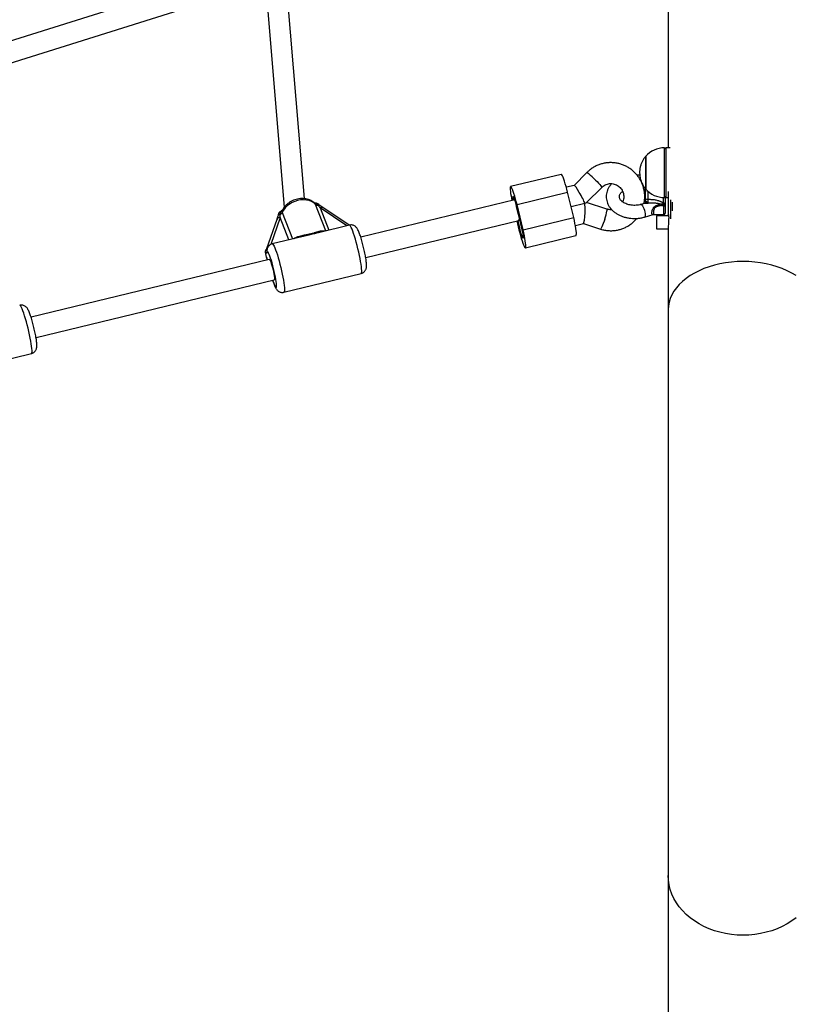
# Model space of a CAD drawing. Units: millimetres. Extents: x 0 to 11673, y 0 to 12364.
# Drawn here: x 4703 to 5295, y 8331 to 9083 of the extents above; entities that cross this region are included whole.
import ezdxf

# ---------------------------------------------------------------- set-up
doc = ezdxf.new("R2010")
doc.units = ezdxf.units.MM

msp = doc.modelspace()

# ---------------------------------------------------------------- linework, layer by layer
at = {"color": 7, "linetype": 'Continuous', "lineweight": 25, "ltscale": 100}
for p, q in [((5198.44, 9185.52), (5198.44, 8985.12)), ((4860.64, 9118.4), (4661.72, 9055.72)), ((4666.2, 9040.36), (4865.45, 9103.14)), ((4920.59, 8946.28), (4908.09, 9097.56)), ((4892.46, 9092.44), (4905.1, 8939.51)), ((5196.55, 8985.12), (5195.55, 8984.12)), ((5195.55, 8970.19), (5195.55, 8985.12)), ((5199.82, 8985.12), (5196.55, 8985.12)), ((5196.55, 8985.12), (5196.55, 8947.12)), ((5181.24, 8978.62), (5181.24, 8953.62)), ((5181.24, 8953.91), (5181.24, 8978.62)), ((5136.26, 8966.16), (5126.62, 8956.44)), ((5195.55, 8947.12), (5195.55, 8970.19)), ((5116.7, 8964.83), (5078.07, 8955.45)), ((5082.97, 8941.83), (5121.6, 8951.21)), ((5126.64, 8956.45), (5120.63, 8954.99)), ((5126.26, 8931.77), (5121.6, 8951.21)), ((5136.12, 8943.3), (5147.62, 8954.89)), ((5181.09, 8946.17), (5181.09, 8953.94)), ((5181.24, 8953.62), (5181.24, 8953.91)), ((5198.44, 8951.75), (5198.44, 8933.25)), ((5081.21, 8945.41), (4963.67, 8916.85)), ((5124.21, 8940.31), (5134.69, 8942.86)), ((5151.57, 8938.28), (5136.13, 8943.3)), ((5195.55, 8948.12), (5196.55, 8947.12)), ((5196.09, 8947.58), (5196.09, 8943.23)), ((5196.09, 8943.23), (5196.09, 8941.81)), ((5196.55, 8947.12), (5198.44, 8947.12)), ((5200.52, 8930.93), (5200.52, 8945.43)), ((5201.52, 8943.6), (5201.52, 8936.98)), ((4928.73, 8942.54), (4928.6, 8942.67)), ((4934.7, 8939.43), (4932.42, 8941.12)), ((4954.7, 8925.98), (4934.7, 8939.43)), ((5083.94, 8934.9), (5082.63, 8940.38)), ((5087.63, 8922.39), (5082.97, 8941.83)), ((5179.97, 8942.55), (5177.53, 8941.83)), ((5195.09, 8941.66), (5193.16, 8941.09)), ((5193.16, 8941.09), (5195.09, 8941.09)), ((5195.15, 8941.99), (5195.07, 8942)), ((5195.09, 8941.09), (5195.09, 8941.66)), ((5196.09, 8941.81), (5196.09, 8940.95)), ((5196.09, 8940.95), (5196.09, 8940.38)), ((5196.09, 8940.38), (5196.09, 8935.26)), ((4899.54, 8930.48), (4891.72, 8908.04)), ((4900.32, 8932.96), (4899.55, 8930.5)), ((4967.45, 8901.3), (5084.31, 8929.69)), ((5082.78, 8929.32), (5084.44, 8922.42)), ((5083.46, 8929.34), (5083.72, 8929.4)), ((5083.46, 8929.34), (5084.77, 8923.87)), ((5084.49, 8930.66), (5084.98, 8930.78)), ((5086.6, 8923.85), (5085.28, 8929.32)), ((5087.63, 8922.39), (5126.26, 8931.77)), ((5180.35, 8932.24), (5186.92, 8934.17)), ((5187.56, 8934.26), (5195.09, 8934.26)), ((5198.73, 8933.25), (5189.42, 8933.25)), ((5189.42, 8933.25), (5189.42, 8923.25)), ((4954.97, 8926.05), (4931.32, 8920.3)), ((5127.53, 8925.79), (5133.69, 8927.29)), ((5133.66, 8927.28), (5146.63, 8923.07)), ((5189.42, 8923.25), (5198.44, 8923.25)), ((5198.44, 8923.74), (5198.44, 8861.45)), ((4919.72, 8917.48), (4896.06, 8911.74)), ((5089.34, 8908.8), (5127.97, 8918.18)), ((4891.58, 8901.5), (4891, 8905.45)), ((4893.83, 8899.87), (4711.95, 8855.68)), ((4715.72, 8840.13), (4897.61, 8884.33)), ((4905.03, 8874.81), (4963.95, 8889.13)), ((5198.44, 8861.45), (5198.44, 8429.16)), ((4653.31, 8813.64), (4712.22, 8827.96)), ((5198.44, 8429.16), (5198.44, 7819.17))]:
    msp.add_line(p, q, dxfattribs=at)
at = {"color": 8, "linetype": 'Continuous', "lineweight": 25, "ltscale": 100}
for p, q in [((5182.75, 8952.09), (5182.75, 8945.8)), ((5194.92, 8942.85), (5194.92, 8947.14)), ((4903.61, 8935.69), (4911.47, 8915.48)), ((4937.01, 8921.69), (4929.14, 8941.89)), ((4932.68, 8939.24), (4939.3, 8922.24)), ((4953.01, 8925.57), (4932.68, 8939.24)), ((5195.09, 8934.26), (5195.09, 8941.09)), ((4902.03, 8931.79), (4894.88, 8911.28)), ((4908.65, 8914.79), (4902.03, 8931.79))]:
    msp.add_line(p, q, dxfattribs=at)
at = {"color": 8, "linetype": 'Continuous', "lineweight": 25, "ltscale": 100, "flags": 128}
for points in [[(5142.85, 8960.52), (5141.58, 8961.78), (5140.32, 8962.98), (5139.14, 8964.05), (5138.11, 8964.94), (5137.27, 8965.62), (5136.66, 8966.03), (5136.32, 8966.18), (5136.26, 8966.16)], [(5142.85, 8960.52), (5144.08, 8959.27), (5145.2, 8958.07), (5146.16, 8957), (5146.9, 8956.1), (5147.4, 8955.43), (5147.63, 8955.01), (5147.62, 8954.89)], [(5150.01, 8930.68), (5150.53, 8932.37), (5150.98, 8933.98), (5151.33, 8935.42), (5151.58, 8936.63), (5151.69, 8937.54), (5151.68, 8938.1), (5151.57, 8938.28)], [(5177.53, 8941.83), (5177.83, 8941.81), (5178.3, 8941.46), (5178.81, 8940.79), (5179.33, 8939.83), (5179.83, 8938.67), (5180.25, 8937.39), (5180.58, 8936.08), (5180.79, 8934.85), (5180.86, 8933.77)], [(5186.92, 8934.18), (5186.83, 8934.15), (5186.67, 8934.11), (5186.52, 8934.1), (5186.4, 8934.1), (5186.22, 8934.18), (5186.14, 8934.26), (5186.08, 8934.35), (5186.04, 8934.46), (5186, 8934.62), (5185.97, 8934.81), (5185.95, 8935.03), (5185.94, 8935.29), (5185.95, 8935.55), (5185.97, 8935.85), (5186, 8936.16), (5186.05, 8936.5), (5186.1, 8936.79), (5186.24, 8937.39), (5186.33, 8937.7), (5186.44, 8937.99), (5186.69, 8938.57), (5186.84, 8938.85), (5187.05, 8939.16), (5187.27, 8939.47), (5187.53, 8939.76), (5187.8, 8940.02), (5188.13, 8940.3), (5188.46, 8940.54), (5188.82, 8940.77), (5189.19, 8940.98), (5189.53, 8941.16), (5189.87, 8941.32), (5190.57, 8941.61), (5191.29, 8941.88), (5192.03, 8942.12), (5192.03, 8942.12)], [(5150.01, 8930.68), (5149.44, 8928.98), (5148.86, 8927.37), (5148.29, 8925.93), (5147.76, 8924.72), (5147.29, 8923.82), (5146.92, 8923.25), (5146.66, 8923.06), (5146.63, 8923.07)], [(5180.86, 8933.77), (5180.79, 8932.94), (5180.58, 8932.41), (5180.35, 8932.24)], [(4963.95, 8889.13), (4964.05, 8889.18), (4964.26, 8889.57), (4964.37, 8890.29), (4964.38, 8891.34), (4964.31, 8892.69), (4964.14, 8894.33), (4963.89, 8896.21), (4963.55, 8898.31), (4963.14, 8900.58), (4962.66, 8902.98), (4962.11, 8905.47), (4961.52, 8908), (4960.89, 8910.53), (4960.23, 8912.99), (4959.55, 8915.36), (4958.88, 8917.58), (4958.22, 8919.61), (4957.58, 8921.42), (4956.97, 8922.96), (4956.41, 8924.22), (4955.91, 8925.16), (4955.48, 8925.77), (4955.12, 8926.04), (4954.97, 8926.05)], [(4896.37, 8884.03), (4896.92, 8882.42), (4897.46, 8881.01), (4897.94, 8879.89), (4898.37, 8879.09), (4898.74, 8878.62), (4899.02, 8878.49), (4899.22, 8878.72), (4899.33, 8879.29), (4899.35, 8880.19), (4899.27, 8881.4), (4899.1, 8882.88), (4898.85, 8884.6), (4898.51, 8886.52), (4898.1, 8888.57), (4897.63, 8890.72), (4897.12, 8892.9), (4896.56, 8895.06), (4895.99, 8897.15), (4895.4, 8899.1), (4894.83, 8900.88), (4894.28, 8902.43), (4893.76, 8903.71), (4893.3, 8904.7), (4892.9, 8905.36), (4892.57, 8905.68), (4892.32, 8905.65), (4892.16, 8905.27), (4892.16, 8905.27)], [(4896.06, 8911.74), (4896.2, 8911.73), (4896.56, 8911.46), (4897, 8910.84), (4897.5, 8909.9), (4898.06, 8908.64), (4898.66, 8907.1), (4899.3, 8905.29), (4899.97, 8903.26), (4900.64, 8901.04), (4901.32, 8898.68), (4901.97, 8896.21), (4902.61, 8893.69), (4903.2, 8891.16), (4903.74, 8888.67), (4904.23, 8886.26), (4904.64, 8883.99), (4904.98, 8881.9), (4905.23, 8880.01), (4905.4, 8878.38), (4905.47, 8877.02), (4905.45, 8875.98), (4905.34, 8875.25), (4905.14, 8874.87), (4905.03, 8874.81)], [(4712.22, 8827.96), (4712.37, 8828.06), (4712.55, 8828.5), (4712.65, 8829.29), (4712.65, 8830.39), (4712.56, 8831.8), (4712.38, 8833.48), (4712.11, 8835.4), (4711.76, 8837.53), (4711.33, 8839.83), (4710.83, 8842.26), (4710.28, 8844.76), (4709.68, 8847.29), (4709.04, 8849.8), (4708.38, 8852.26), (4707.71, 8854.6), (4707.03, 8856.79), (4706.37, 8858.78), (4705.73, 8860.54), (4705.14, 8862.04), (4704.59, 8863.24), (4704.1, 8864.12), (4703.68, 8864.68), (4703.33, 8864.89), (4703.24, 8864.88)]]:
    msp.add_lwpolyline(points, dxfattribs=at)
at = {"color": 7, "linetype": 'Continuous', "lineweight": 25, "ltscale": 100, "flags": 128}
for points in [[(5121.6, 8951.21), (5121.04, 8953.45), (5120.45, 8955.63), (5119.85, 8957.69), (5119.26, 8959.58), (5118.68, 8961.23), (5118.14, 8962.61), (5117.66, 8963.69), (5117.23, 8964.42), (5116.88, 8964.79), (5116.7, 8964.83)], [(5082.97, 8941.83), (5082.41, 8944.07), (5081.82, 8946.25), (5081.22, 8948.31), (5080.63, 8950.19), (5080.05, 8951.84), (5079.51, 8953.23), (5079.03, 8954.3), (5078.6, 8955.03), (5078.25, 8955.4), (5077.99, 8955.41), (5077.82, 8955.04), (5077.74, 8954.31), (5077.77, 8953.24), (5077.89, 8951.86), (5078.11, 8950.21), (5078.42, 8948.33), (5078.8, 8946.28), (5079.09, 8944.89)], [(4929.14, 8941.89), (4927.72, 8943.09), (4926.05, 8944.06), (4924.17, 8944.77), (4922.12, 8945.22), (4919.95, 8945.38), (4917.72, 8945.26), (4915.47, 8944.85), (4913.27, 8944.17), (4911.16, 8943.24), (4909.19, 8942.07), (4907.41, 8940.7), (4905.86, 8939.15), (4904.59, 8937.47), (4903.61, 8935.69)], [(5082.63, 8940.38), (5082.2, 8942.11), (5081.73, 8943.75), (5081.27, 8945.23), (5080.83, 8946.46), (5080.44, 8947.39), (5080.11, 8947.96), (5079.86, 8948.16), (5079.7, 8947.97), (5079.65, 8947.39), (5079.7, 8946.47), (5079.85, 8945.24), (5079.87, 8945.08)], [(5194.92, 8942.85), (5195.14, 8942.84), (5195.35, 8942.86), (5195.56, 8942.89), (5195.74, 8942.93), (5195.89, 8943), (5196, 8943.07), (5196.07, 8943.15), (5196.09, 8943.23)], [(5084.49, 8930.66), (5084.87, 8929.72), (5085.29, 8928.53), (5085.73, 8927.12), (5086.16, 8925.57), (5086.57, 8923.94), (5086.95, 8922.31), (5087.26, 8920.75), (5087.51, 8919.33), (5087.68, 8918.11), (5087.75, 8917.14), (5087.74, 8916.47), (5087.63, 8916.13), (5087.44, 8916.13), (5087.17, 8916.47), (5086.84, 8917.14), (5086.45, 8918.11), (5086.03, 8919.33), (5085.6, 8920.75), (5085.16, 8922.31), (5084.75, 8923.94), (5084.39, 8925.57), (5084.08, 8927.12), (5083.84, 8928.53), (5083.7, 8929.55)], [(5084.31, 8929.69), (5084.38, 8929.75), (5084.45, 8929.94), (5084.49, 8930.24), (5084.49, 8930.66)], [(5127.97, 8918.18), (5128.05, 8918.22), (5128.22, 8918.59), (5128.29, 8919.32), (5128.27, 8920.39), (5128.14, 8921.77), (5127.93, 8923.42), (5127.62, 8925.3), (5127.23, 8927.35), (5126.77, 8929.53), (5126.26, 8931.77)], [(5084.44, 8922.42), (5085, 8920.18), (5085.58, 8918), (5086.18, 8915.94), (5086.78, 8914.05), (5087.35, 8912.4), (5087.89, 8911.02), (5088.38, 8909.94), (5088.8, 8909.21), (5089.15, 8908.84), (5089.42, 8908.84), (5089.59, 8909.2), (5089.66, 8909.93), (5089.64, 8911), (5089.51, 8912.38), (5089.3, 8914.03), (5088.99, 8915.91), (5088.6, 8917.97), (5088.14, 8920.15), (5087.63, 8922.39)], [(5084.77, 8923.87), (5085.21, 8922.14), (5085.67, 8920.49), (5086.13, 8919.02), (5086.57, 8917.78), (5086.97, 8916.86), (5087.3, 8916.28), (5087.55, 8916.08), (5087.7, 8916.28), (5087.76, 8916.85), (5087.71, 8917.77), (5087.56, 8919), (5087.31, 8920.48), (5086.99, 8922.12), (5086.6, 8923.85)], [(4893.83, 8899.87), (4893.92, 8899.86), (4894.18, 8899.56), (4894.52, 8898.92), (4894.91, 8897.96), (4895.34, 8896.72), (4895.79, 8895.27), (4896.23, 8893.67), (4896.65, 8891.99), (4897.03, 8890.32), (4897.35, 8888.74), (4897.58, 8887.31)], [(5296.01, 8887.48), (5292.71, 8889.45), (5289.19, 8891.24), (5285.46, 8892.84), (5281.54, 8894.26), (5277.47, 8895.47), (5273.26, 8896.47), (5268.94, 8897.25), (5264.54, 8897.82), (5260.08, 8898.16), (5255.59, 8898.27), (5251.11, 8898.16), (5246.65, 8897.82), (5242.25, 8897.25), (5237.93, 8896.47), (5233.72, 8895.47), (5229.65, 8894.26), (5225.73, 8892.84), (5222, 8891.24), (5218.48, 8889.45), (5215.18, 8887.48), (5212.14, 8885.36), (5209.36, 8883.09), (5206.87, 8880.69), (5204.67, 8878.16), (5202.8, 8875.54), (5201.24, 8872.83), (5200.02, 8870.04), (5199.15, 8867.21), (5198.62, 8864.34), (5198.44, 8861.45)], [(4897.58, 8887.31), (4897.74, 8886.1), (4897.79, 8885.18), (4897.75, 8884.58), (4897.62, 8884.33), (4897.61, 8884.33)], [(5296.01, 8396.97), (5292.71, 8394.54), (5289.19, 8392.33), (5285.46, 8390.34), (5281.54, 8388.6), (5277.47, 8387.1), (5273.26, 8385.86), (5268.94, 8384.89), (5264.54, 8384.19), (5260.08, 8383.77), (5255.59, 8383.63), (5251.11, 8383.77), (5246.65, 8384.19), (5242.25, 8384.89), (5237.93, 8385.86), (5233.72, 8387.1), (5229.65, 8388.6), (5225.73, 8390.34), (5222, 8392.33), (5218.48, 8394.54), (5215.18, 8396.97), (5212.14, 8399.59), (5209.36, 8402.4), (5206.87, 8405.37), (5204.67, 8408.49), (5202.8, 8411.74), (5201.24, 8415.09), (5200.02, 8418.53), (5199.15, 8422.04), (5198.62, 8425.59), (5198.44, 8429.16)]]:
    msp.add_lwpolyline(points, dxfattribs=at)
at = {"color": 7, "linetype": 'Continuous', "lineweight": 25, "ltscale": 10000}
for centre, radius, start, end in [((5195.55, 8966.12), 19, 90, 138.86049), ((5179.14, 8951.4), 1.95, 0.43918, 71.51), ((5195.55, 8966.12), 19, 221.13951, 270), ((5182.41, 8948.14), 2.37, 236.3569, 278.30499), ((4900.64, 8937.14), 3.3, 295.24839, 333.9074), ((4930.92, 8943.8), 2.61, 227.04038, 272.43481), ((5199.48, 8944.72), 7.29, 200.90576, 209.88679), ((5195.22, 8940.77), 0.893, 11.42175, 98.04947), ((5195.22, 8940.2), 0.893, 11.42175, 98.04947), ((5195.09, 8935.26), 1, 270, 0), ((5012.48, 8914.82), 74.24, 11.26462, 15.69772)]:
    msp.add_arc(centre, radius, start, end, dxfattribs=at)
at = {"color": 8, "linetype": 'Continuous', "lineweight": 25, "ltscale": 10000}
for centre, radius, start, end in [((4931.66, 8939.94), 1.4, 57.42146, 116.65071), ((4933.84, 8937.75), 1.89, 63.01919, 127.88698), ((4901.61, 8929.58), 2.25, 79.09192, 156.35228), ((4902.1, 8932.23), 1.93, 91.42195, 157.21381), ((4893.41, 8907.42), 1.8, 117.1102, 159.69023)]:
    msp.add_arc(centre, radius, start, end, dxfattribs=at)
at = {"color": 7, "linetype": 'Continuous', "lineweight": 25, "ltscale": 10000}
for centre, major_axis, ratio, start_param, end_param in [((5130.71, 8949.2), (-4.09, 7.24), 0.09542, 3.593144, 6.256218), ((5121.29, 8939.71), (14.83, 3.59), 0.01405, 5.835783, 6.260367), ((5133.97, 8935.59), (0.32, 8.31), 0.109323, 4.716538, 5.781974), ((4932.34, 8941.54), (-5.63, 6.83), 0.138807, 1.506713, 1.797586), ((5133.97, 8935.59), (0.32, 8.31), 0.109323, 3.172583, 4.716538), ((5195.09, 8943.78), (0.29, 3.21), 0.07846, 3.998002, 4.13046), ((4901.69, 8934.09), (0, 8.22), 0.043216, 4.429064, 4.719937)]:
    msp.add_ellipse(centre, major_axis=major_axis, ratio=ratio, start_param=start_param, end_param=end_param, dxfattribs=at)
at = {"color": 8, "linetype": 'Continuous', "lineweight": 25, "ltscale": 10000}
msp.add_ellipse((5179.09, 8958.53), major_axis=(-0.58, 5.38), ratio=0.09283, start_param=3.326384, end_param=4.077776, dxfattribs=at)
at = {"color": 7, "linetype": 'Continuous', "lineweight": 25, "ltscale": 100}
for points, knots in [([(5179.93, 8942.65), (5180.01, 8942.99), (5180.3, 8944.26), (5180.49, 8946.52), (5180.49, 8949.39), (5180.15, 8952.24), (5179.51, 8955.04), (5178.57, 8957.75), (5177.33, 8960.35), (5175.82, 8962.78), (5174.04, 8965.04), (5172.04, 8967.09), (5169.81, 8968.9), (5167.41, 8970.46), (5164.85, 8971.74), (5162.16, 8972.72), (5159.39, 8973.41), (5156.55, 8973.78), (5153.69, 8973.84), (5150.85, 8973.58), (5148.04, 8973.01), (5145.32, 8972.14), (5142.71, 8970.96), (5140.25, 8969.51), (5138.09, 8967.9), (5136.83, 8966.7), (5136.26, 8966.16)], [0, 0, 0, 0, 0.015562, 0.058733, 0.10191, 0.145091, 0.188273, 0.231454, 0.274631, 0.317804, 0.360969, 0.404125, 0.447272, 0.490408, 0.533534, 0.57665, 0.619757, 0.662856, 0.705949, 0.749039, 0.792126, 0.835213, 0.878302, 0.921396, 0.964497, 1, 1, 1, 1]), ([(5181.18, 8978.51), (5180.97, 8978.28), (5180.26, 8977.49), (5179.26, 8975.97), (5178.19, 8973.95), (5177.36, 8971.78), (5176.8, 8969.48), (5176.53, 8967.09), (5176.56, 8964.65), (5176.91, 8962.2), (5177.59, 8959.76), (5178.57, 8957.49), (5179.78, 8955.43), (5180.75, 8954.24), (5181.22, 8953.65)], [0, 0, 0, 0, 0.034511, 0.117043, 0.201148, 0.286721, 0.373702, 0.462074, 0.551864, 0.643147, 0.73606, 0.830826, 0.916014, 1, 1, 1, 1]), ([(5147.62, 8954.89), (5147.79, 8955.05), (5148.37, 8955.62), (5149.52, 8956.44), (5151.1, 8957.22), (5152.8, 8957.69), (5154.55, 8957.86), (5156.31, 8957.71), (5158.02, 8957.24), (5159.61, 8956.48), (5161.05, 8955.44), (5162.29, 8954.17), (5163.28, 8952.69), (5163.99, 8951.06), (5164.41, 8949.33), (5164.53, 8947.55), (5164.31, 8945.79), (5164, 8944.52), (5163.68, 8943.9), (5163.62, 8943.8)], [0, 0, 0, 0, 0.0251487, 0.0892128, 0.153439, 0.2178147, 0.282311, 0.3468809, 0.4114563, 0.4759674, 0.5403648, 0.6046168, 0.6687115, 0.7326573, 0.7964796, 0.8602168, 0.9239153, 0.9876146, 1, 1, 1, 1]), ([(5176.68, 8964.16), (5176.59, 8964.18), (5175.88, 8964.32), (5175.14, 8964.35), (5174.49, 8964.39)], [0, 0, 0, 0, 0.123598, 1, 1, 1, 1]), ([(5155.26, 8957.74), (5154.76, 8957.17), (5153.75, 8956.02), (5152.59, 8954.09), (5151.74, 8952.09), (5151.23, 8950.03), (5151.04, 8947.95), (5151.18, 8945.9), (5151.63, 8943.89), (5152.38, 8941.96), (5153.41, 8940.12), (5154.72, 8938.39), (5156.29, 8936.8), (5158.11, 8935.37), (5160.16, 8934.11), (5162.39, 8933.05), (5164.78, 8932.21), (5167.29, 8931.6), (5169.87, 8931.23), (5172.5, 8931.1), (5175.13, 8931.21), (5177.78, 8931.56), (5179.48, 8932.01), (5180.35, 8932.24)], [0, 0, 0, 0, 0.048733, 0.09701, 0.144348, 0.190736, 0.236333, 0.281421, 0.326299, 0.371266, 0.416653, 0.462707, 0.509549, 0.557159, 0.605399, 0.65407, 0.702986, 0.751998, 0.801038, 0.850104, 0.899222, 0.948428, 1, 1, 1, 1]), ([(5177.53, 8941.83), (5177.24, 8941.75), (5176.39, 8941.52), (5174.87, 8941.25), (5172.99, 8941.11), (5171.1, 8941.17), (5169.24, 8941.42), (5167.49, 8941.85), (5165.9, 8942.44), (5164.49, 8943.16), (5163.32, 8943.97), (5162.4, 8944.83), (5161.74, 8945.69), (5161.31, 8946.53), (5161.09, 8947.35), (5161.08, 8948.14), (5161.27, 8948.97), (5161.67, 8949.82), (5162.33, 8950.69), (5162.98, 8951.37), (5163.5, 8951.72), (5163.61, 8951.8)], [0, 0, 0, 0, 0.0271365, 0.0817229, 0.1364973, 0.1913364, 0.2460983, 0.3006227, 0.3548151, 0.4086551, 0.4622589, 0.5159071, 0.5701583, 0.6261988, 0.6862235, 0.7541538, 0.8181558, 0.8747986, 0.928042, 0.984671, 1, 1, 1, 1]), ([(5179.98, 8953.06), (5179.98, 8953.06), (5179.97, 8953.06), (5179.97, 8953.06), (5179.97, 8953.06)], [0, 0, 0, 0, 0.034915, 1, 1, 1, 1]), ([(5179.98, 8953.06), (5180, 8953.05), (5180.05, 8953.04), (5180.34, 8952.9), (5180.75, 8952.53), (5181.07, 8951.97), (5181.06, 8951.57), (5181.06, 8951.41)], [0, 0, 0, 0, 0.082307, 0.254195, 0.509138, 0.801362, 1, 1, 1, 1]), ([(4928.84, 8942.43), (4928.53, 8942.73), (4927.77, 8943.48), (4926.37, 8944.46), (4924.63, 8945.33), (4922.74, 8945.95), (4920.72, 8946.32), (4918.61, 8946.42), (4916.47, 8946.24), (4914.32, 8945.79), (4912.24, 8945.07), (4910.24, 8944.11), (4908.39, 8942.9), (4906.72, 8941.48), (4905.28, 8939.87), (4904.31, 8938.47), (4903.89, 8937.59), (4903.77, 8937.35)], [0, 0, 0, 0, 0.046547, 0.113778, 0.181629, 0.250579, 0.320601, 0.391506, 0.463041, 0.534989, 0.607224, 0.679713, 0.752477, 0.825526, 0.898774, 0.972003, 1, 1, 1, 1]), ([(4929.91, 8942.93), (4929.71, 8942.92), (4929.14, 8942.87), (4928.57, 8942.95), (4928.2, 8943.06), (4928.15, 8943.08)], [0, 0, 0, 0, 0.318966, 0.894621, 1, 1, 1, 1]), ([(4929.97, 8942.9), (4929.97, 8942.9), (4929.95, 8942.91), (4929.92, 8942.92), (4929.88, 8942.9), (4929.84, 8942.87), (4929.79, 8942.82), (4929.75, 8942.76), (4929.7, 8942.67), (4929.67, 8942.6), (4929.65, 8942.56), (4929.65, 8942.56)], [0, 0, 0, 0, 0.05565, 0.185191, 0.316753, 0.448945, 0.583668, 0.718979, 0.85604, 0.993673, 1, 1, 1, 1]), ([(4932.42, 8941.12), (4932.42, 8941.12), (4931.95, 8941.5), (4931.12, 8942.18), (4930.29, 8942.68), (4929.96, 8942.88)], [0, 0, 0, 0, 0.004684, 0.602066, 1, 1, 1, 1]), ([(5181.06, 8944.16), (5181.07, 8944.05), (5181.08, 8943.69), (5180.8, 8943.14), (5180.39, 8942.74), (5180.08, 8942.58), (5180, 8942.56), (5179.98, 8942.56)], [0, 0, 0, 0, 0.137071, 0.462592, 0.712634, 0.902324, 1, 1, 1, 1]), ([(5181.09, 8944.2), (5181.09, 8944.3), (5181.09, 8944.95), (5181.09, 8945.61), (5181.09, 8946.17)], [0, 0, 0, 0, 0.1643, 1, 1, 1, 1]), ([(5182.88, 8942.66), (5182.88, 8942.66), (5182.85, 8942.7), (5182.79, 8942.76), (5182.71, 8942.86), (5182.63, 8942.97), (5182.55, 8943.08), (5182.47, 8943.19), (5182.38, 8943.31), (5182.29, 8943.43), (5182.19, 8943.55), (5182.1, 8943.68), (5182, 8943.78), (5181.89, 8943.9), (5181.76, 8944.03), (5181.62, 8944.14), (5181.52, 8944.2), (5181.42, 8944.25), (5181.31, 8944.29), (5181.22, 8944.3), (5181.15, 8944.29), (5181.11, 8944.26), (5181.1, 8944.22), (5181.09, 8944.2)], [0, 0, 0, 0, 0.002703, 0.051643, 0.100668, 0.147559, 0.194513, 0.241632, 0.288797, 0.336286, 0.383803, 0.431382, 0.478991, 0.51334, 0.582148, 0.651282, 0.686092, 0.713398, 0.779826, 0.847297, 0.877477, 0.938371, 1, 1, 1, 1]), ([(5182.75, 8945.8), (5182.74, 8945.72), (5182.74, 8945.56), (5182.73, 8945.31), (5182.73, 8945.06), (5182.72, 8944.73), (5182.73, 8944.4), (5182.73, 8944.09), (5182.74, 8943.86), (5182.75, 8943.65), (5182.77, 8943.45), (5182.79, 8943.25), (5182.81, 8943.09), (5182.83, 8942.92), (5182.85, 8942.78), (5182.87, 8942.69), (5182.88, 8942.66)], [0, 0, 0, 0, 0.065939, 0.132353, 0.200281, 0.268741, 0.401411, 0.468823, 0.537285, 0.603674, 0.670545, 0.738912, 0.807781, 0.855564, 0.951656, 1, 1, 1, 1]), ([(5182.75, 8945.8), (5183.16, 8945.8), (5183.98, 8945.81), (5185.21, 8945.76), (5186.45, 8945.67), (5187.71, 8945.53), (5188.99, 8945.31), (5190.07, 8945.06), (5190.92, 8944.81), (5191.57, 8944.59), (5192.21, 8944.35), (5192.81, 8944.09), (5193.56, 8943.72), (5194.26, 8943.32), (5194.76, 8942.97), (5194.92, 8942.85)], [0, 0, 0, 0, 0.0973148, 0.1947455, 0.2926029, 0.3906466, 0.494392, 0.5985334, 0.6514032, 0.7043624, 0.7576421, 0.8110559, 0.8580176, 0.9523304, 1, 1, 1, 1]), ([(5192.03, 8942.12), (5192.02, 8942.12), (5191.94, 8942.15), (5191.68, 8942.24), (5191.22, 8942.36), (5190.66, 8942.49), (5190.08, 8942.6), (5189.31, 8942.72), (5188.32, 8942.82), (5187.17, 8942.88), (5186.07, 8942.88), (5185, 8942.84), (5183.94, 8942.77), (5183.23, 8942.7), (5182.88, 8942.66)], [0, 0, 0, 0, 0.001072, 0.02779, 0.090654, 0.153665, 0.217042, 0.280515, 0.409491, 0.538925, 0.653839, 0.76892, 0.884408, 1, 1, 1, 1]), ([(5195.07, 8942), (5195.04, 8942.14), (5194.99, 8942.43), (5194.95, 8942.71), (5194.92, 8942.85)], [0, 0, 0, 0, 0.499642, 1, 1, 1, 1]), ([(4901.22, 8935.7), (4901.18, 8935.61), (4900.98, 8935.13), (4900.66, 8934.17), (4900.42, 8933.33), (4900.32, 8932.97)], [0, 0, 0, 0, 0.117003, 0.6246594, 1, 1, 1, 1]), ([(4902.25, 8935.9), (4902.25, 8935.9), (4902.05, 8935.99), (4901.71, 8936.07), (4901.36, 8936), (4901.27, 8935.77), (4901.24, 8935.69)], [0, 0, 0, 0, 0.004541, 0.394485, 0.76807, 1, 1, 1, 1]), ([(4904.19, 8937.97), (4903.95, 8937.72), (4903.45, 8937.19), (4902.57, 8936.55), (4901.88, 8936.13), (4901.52, 8936.02), (4901.49, 8936.01)], [0, 0, 0, 0, 0.3180301, 0.6714456, 0.9788059, 1, 1, 1, 1]), ([(4902.25, 8935.9), (4902.21, 8935.76), (4902.13, 8935.48), (4902.08, 8935.11), (4902.04, 8934.75), (4902.04, 8934.45), (4902.04, 8934.23), (4902.05, 8934.15)], [0, 0, 0, 0, 0.249173, 0.498866, 0.623909, 0.874544, 1, 1, 1, 1]), ([(4931.03, 8941.2), (4931.02, 8941.22), (4930.91, 8941.36), (4930.75, 8941.56), (4930.54, 8941.78), (4930.38, 8941.95), (4930.21, 8942.11), (4930.03, 8942.27), (4929.85, 8942.42), (4929.72, 8942.51), (4929.65, 8942.56)], [0, 0, 0, 0, 0.04392, 0.281204, 0.399968, 0.519388, 0.638909, 0.759003, 0.879442, 1, 1, 1, 1]), ([(5155.31, 8937.87), (5154.91, 8937.84), (5153.92, 8937.77), (5152.66, 8937.96), (5151.84, 8938.21), (5151.57, 8938.28)], [0, 0, 0, 0, 0.317542, 0.781827, 1, 1, 1, 1]), ([(5192.68, 8942.12), (5192.46, 8942.12), (5192.25, 8942.12), (5192.03, 8942.12), (5192.03, 8942.12)], [0, 0, 0, 0, 0.980827, 1, 1, 1, 1]), ([(5195.07, 8942), (5194.92, 8942.01), (5194.61, 8942.04), (5194.15, 8942.07), (5193.69, 8942.09), (5193.19, 8942.11), (5192.86, 8942.11), (5192.68, 8942.12)], [0, 0, 0, 0, 0.191637, 0.383674, 0.576612, 0.769753, 1, 1, 1, 1]), ([(5195.15, 8941.99), (5195.2, 8941.99), (5195.28, 8941.99), (5195.38, 8941.99), (5195.45, 8941.98), (5195.54, 8941.97), (5195.63, 8941.96), (5195.72, 8941.95), (5195.77, 8941.94), (5195.83, 8941.93), (5195.88, 8941.92), (5195.93, 8941.91), (5195.97, 8941.89), (5196.01, 8941.88), (5196.04, 8941.87), (5196.06, 8941.86), (5196.08, 8941.84), (5196.09, 8941.83), (5196.09, 8941.82), (5196.09, 8941.81), (5196.09, 8941.81)], [0, 0, 0, 0, 0.09699, 0.146273, 0.19631, 0.244686, 0.34231, 0.39205, 0.443051, 0.494359, 0.546584, 0.599109, 0.65541, 0.71206, 0.769778, 0.827853, 0.86954, 0.953277, 0.995363, 1, 1, 1, 1]), ([(5146.63, 8923.07), (5147.2, 8922.89), (5148.69, 8922.44), (5151.16, 8921.99), (5154.01, 8921.76), (5156.86, 8921.85), (5159.69, 8922.26), (5162.46, 8922.98), (5165.13, 8924), (5167.67, 8925.31), (5170.06, 8926.89), (5172.24, 8928.74), (5173.73, 8930.2), (5174.4, 8931.09), (5174.5, 8931.22)], [0, 0, 0, 0, 0.0584824, 0.1510087, 0.2435527, 0.3360859, 0.4286126, 0.5211367, 0.6136632, 0.7061972, 0.7987432, 0.8913053, 0.9838864, 1, 1, 1, 1]), ([(5186.92, 8934.17), (5187, 8934.2), (5187.15, 8934.24), (5187.42, 8934.25), (5187.56, 8934.25)], [0, 0, 0, 0, 0.485869, 1, 1, 1, 1]), ([(5198.46, 8933.25), (5198.47, 8933.5), (5198.48, 8934.1), (5198.58, 8934.35), (5198.69, 8934.02), (5198.76, 8933.02), (5198.77, 8931.49), (5198.7, 8929.6), (5198.59, 8927.55), (5198.49, 8925.62), (5198.44, 8924.26), (5198.45, 8923.8), (5198.45, 8923.7)], [0, 0, 0, 0, 0.076695, 0.188204, 0.300255, 0.412489, 0.524256, 0.635634, 0.747306, 0.859498, 0.971626, 1, 1, 1, 1]), ([(4931.32, 8920.3), (4931.19, 8920.27), (4930.71, 8920.15), (4929.69, 8919.89), (4928.24, 8919.52), (4926.56, 8919.09), (4924.82, 8918.66), (4923.19, 8918.29), (4921.71, 8917.95), (4920.59, 8917.7), (4919.94, 8917.54), (4919.72, 8917.48)], [0, 0, 0, 0, 0.037838, 0.142395, 0.284225, 0.428524, 0.571158, 0.716957, 0.829105, 0.942304, 1, 1, 1, 1]), ([(4963.94, 8889.17), (4964.19, 8889.22), (4964.83, 8889.36), (4965.72, 8889.89), (4966.55, 8890.62), (4967.16, 8891.43), (4967.59, 8892.25), (4967.85, 8893.06), (4968.01, 8893.86), (4968.09, 8894.77), (4968.1, 8895.88), (4968.01, 8897.27), (4967.82, 8898.92), (4967.56, 8900.72), (4967.22, 8902.69), (4966.82, 8904.73), (4966.36, 8906.84), (4965.87, 8908.97), (4965.33, 8911.1), (4964.78, 8913.18), (4964.2, 8915.17), (4963.62, 8917.04), (4963.04, 8918.77), (4962.46, 8920.34), (4961.85, 8921.78), (4961.27, 8922.93), (4960.66, 8923.86), (4960.02, 8924.59), (4959.29, 8925.23), (4958.36, 8925.77), (4957.28, 8926.12), (4956.12, 8926.25), (4955.36, 8926.11), (4954.99, 8926.04)], [0, 0, 0, 0, 0.01451, 0.037688, 0.059029, 0.079246, 0.098889, 0.118838, 0.140501, 0.166768, 0.203958, 0.248809, 0.290173, 0.333637, 0.375358, 0.416274, 0.456792, 0.497117, 0.53738, 0.577675, 0.618092, 0.658772, 0.699934, 0.741996, 0.785914, 0.834695, 0.86748, 0.88935, 0.911169, 0.933168, 0.955721, 0.978723, 1, 1, 1, 1]), ([(4890.97, 8905.7), (4890.97, 8905.77), (4890.96, 8905.91), (4890.98, 8906.13), (4891.01, 8906.35), (4891.07, 8906.57), (4891.15, 8906.77), (4891.24, 8906.97), (4891.36, 8907.17), (4891.49, 8907.36), (4891.64, 8907.53), (4891.81, 8907.7), (4891.99, 8907.85), (4892.14, 8907.96), (4892.23, 8908.01), (4892.25, 8908.02)], [0, 0, 0, 0, 0.079863, 0.160284, 0.242466, 0.325255, 0.405117, 0.485529, 0.567654, 0.650364, 0.731152, 0.812477, 0.895459, 0.978998, 1, 1, 1, 1]), ([(4891, 8905.45), (4890.99, 8905.49), (4890.98, 8905.57), (4890.97, 8905.65), (4890.97, 8905.7)], [0, 0, 0, 0, 0.496952, 1, 1, 1, 1]), ([(4892.16, 8905.27), (4892.16, 8905.27), (4892.15, 8905.26), (4892.12, 8905.23), (4892.01, 8905.07), (4891.87, 8904.71), (4891.65, 8904.49), (4891.38, 8904.67), (4891.12, 8905.21), (4891, 8905.45)], [0, 0, 0, 0, 0.001626, 0.019173, 0.10676, 0.404872, 0.608995, 0.819751, 1, 1, 1, 1]), ([(4891.72, 8908.05), (4891.69, 8907.97), (4891.57, 8907.63), (4891.43, 8907.33), (4891.28, 8907.05), (4891.24, 8906.96)], [0, 0, 0, 0, 0.1800496, 0.7380932, 1, 1, 1, 1]), ([(4896.08, 8911.73), (4896.05, 8911.72), (4895.59, 8911.67), (4894.81, 8911.29), (4893.86, 8910.64), (4893.14, 8909.86), (4892.62, 8909.04), (4892.28, 8908.22), (4892.07, 8907.42), (4891.97, 8906.79), (4891.96, 8906.42), (4891.95, 8906.3)], [0, 0, 0, 0, 0.011701, 0.159818, 0.294686, 0.420684, 0.54141, 0.660855, 0.78559, 0.927674, 1, 1, 1, 1]), ([(4891.62, 8901.3), (4891.61, 8901.33), (4891.6, 8901.39), (4891.59, 8901.46), (4891.58, 8901.5)], [0, 0, 0, 0, 0.496916, 1, 1, 1, 1]), ([(4891.65, 8901.18), (4891.7, 8901.05), (4891.85, 8900.63), (4892.04, 8900.03), (4892.17, 8899.56), (4892.2, 8899.48)], [0, 0, 0, 0, 0.282371, 0.871483, 1, 1, 1, 1]), ([(4896.34, 8884.02), (4896.44, 8883.71), (4896.73, 8882.78), (4897.22, 8881.41), (4897.81, 8879.89), (4898.4, 8878.59), (4898.97, 8877.55), (4899.6, 8876.69), (4900.29, 8875.98), (4901.11, 8875.37), (4902.12, 8874.9), (4903.26, 8874.66), (4904.27, 8874.63), (4904.84, 8874.8), (4905.03, 8874.85)], [0, 0, 0, 0, 0.060164, 0.180432, 0.304193, 0.435758, 0.558833, 0.643376, 0.706365, 0.769835, 0.834279, 0.900335, 0.967451, 1, 1, 1, 1]), ([(4712.21, 8828), (4712.45, 8828.05), (4713.08, 8828.18), (4713.97, 8828.71), (4714.81, 8829.43), (4715.42, 8830.24), (4715.85, 8831.06), (4716.12, 8831.87), (4716.28, 8832.68), (4716.36, 8833.58), (4716.37, 8834.69), (4716.28, 8836.07), (4716.1, 8837.72), (4715.83, 8839.52), (4715.49, 8841.48), (4715.1, 8843.53), (4714.64, 8845.63), (4714.15, 8847.77), (4713.62, 8849.89), (4713.06, 8851.97), (4712.48, 8853.96), (4711.9, 8855.84), (4711.32, 8857.57), (4710.74, 8859.14), (4710.13, 8860.58), (4709.55, 8861.73), (4708.95, 8862.66), (4708.33, 8863.39), (4707.61, 8864.02), (4706.69, 8864.57), (4705.61, 8864.94), (4704.43, 8865.09), (4703.64, 8864.95), (4703.25, 8864.88)], [0, 0, 0, 0, 0.014072, 0.037292, 0.058656, 0.078885, 0.098527, 0.118454, 0.14005, 0.166167, 0.202996, 0.247978, 0.289374, 0.332874, 0.374602, 0.415515, 0.456025, 0.49634, 0.536591, 0.576872, 0.617273, 0.657934, 0.699073, 0.7411, 0.784957, 0.833577, 0.866058, 0.887977, 0.90979, 0.931761, 0.954275, 0.977251, 1, 1, 1, 1])]:
    msp.add_open_spline(points, degree=3, knots=knots, dxfattribs=at)
at = {"color": 8, "linetype": 'Continuous', "lineweight": 25, "ltscale": 100}
for points, knots in [([(4929.65, 8942.56), (4929.6, 8942.57), (4929.44, 8942.61), (4929.18, 8942.69), (4928.75, 8942.82), (4928.44, 8942.93), (4928.23, 8943.01), (4928.23, 8943.01)], [0, 0, 0, 0, 0.106002, 0.328917, 0.552111, 0.999381, 1, 1, 1, 1]), ([(4903.92, 8937.65), (4903.88, 8937.61), (4903.71, 8937.43), (4903.43, 8937.12), (4903.07, 8936.71), (4902.75, 8936.38), (4902.48, 8936.1), (4902.33, 8935.97), (4902.25, 8935.9)], [0, 0, 0, 0, 0.075973, 0.300602, 0.52517, 0.749791, 0.874818, 1, 1, 1, 1]), ([(4903.77, 8937.36), (4903.7, 8937.22), (4903.59, 8936.99), (4903.5, 8936.59), (4903.47, 8936.16), (4903.56, 8935.84), (4903.61, 8935.69)], [0, 0, 0, 0, 0.240135, 0.396009, 0.695429, 1, 1, 1, 1]), ([(4929.14, 8941.89), (4929.11, 8941.97), (4929.01, 8942.19), (4928.84, 8942.4), (4928.73, 8942.54)], [0, 0, 0, 0, 0.330702, 1, 1, 1, 1]), ([(5182.88, 8942.66), (5182.88, 8942.66), (5182.86, 8942.66), (5182.76, 8942.67), (5182.44, 8942.67), (5182.01, 8942.68), (5181.58, 8942.67), (5181.21, 8942.67), (5180.88, 8942.66), (5180.6, 8942.64), (5180.44, 8942.63), (5180.26, 8942.61), (5180.09, 8942.59), (5180.01, 8942.56), (5179.97, 8942.55)], [0, 0, 0, 0, 0.0035108, 0.0093953, 0.0898458, 0.2855431, 0.3842054, 0.4832779, 0.6304714, 0.7055557, 0.7812107, 0.8212489, 0.934249, 1, 1, 1, 1]), ([(5193.16, 8941.09), (5193.1, 8941.08), (5192.77, 8941.02), (5192.17, 8940.91), (5191.5, 8940.76), (5190.98, 8940.62), (5190.58, 8940.51), (5190.19, 8940.38), (5189.82, 8940.25), (5189.47, 8940.1), (5189.14, 8939.93), (5188.82, 8939.74), (5188.48, 8939.49), (5188.12, 8939.17), (5187.86, 8938.83), (5187.65, 8938.47), (5187.48, 8938.09), (5187.34, 8937.65), (5187.25, 8937.26), (5187.19, 8936.9), (5187.15, 8936.56), (5187.12, 8936.25), (5187.11, 8935.97), (5187.1, 8935.7), (5187.09, 8935.45), (5187.1, 8935.22), (5187.11, 8935.02), (5187.12, 8934.83), (5187.14, 8934.67), (5187.18, 8934.53), (5187.23, 8934.43), (5187.29, 8934.34), (5187.39, 8934.28), (5187.47, 8934.25), (5187.56, 8934.26), (5187.56, 8934.26)], [0, 0, 0, 0, 0.015045, 0.078508, 0.142038, 0.173984, 0.205954, 0.238027, 0.270154, 0.298808, 0.327547, 0.35666, 0.38597, 0.427211, 0.469049, 0.484103, 0.523915, 0.564346, 0.59086, 0.617645, 0.650189, 0.675299, 0.700595, 0.72647, 0.752542, 0.777654, 0.802945, 0.828807, 0.854872, 0.880167, 0.905667, 0.931849, 0.958298, 0.996693, 1, 1, 1, 1]), ([(4912.65, 8915.77), (4912.69, 8915.8), (4913.09, 8916.17), (4913.93, 8916.61), (4915.07, 8917.13), (4916.33, 8917.57), (4917.87, 8917.98), (4919.4, 8918.3), (4920.86, 8918.58), (4921.98, 8918.78), (4923.09, 8918.99), (4924.11, 8919.2), (4925.1, 8919.43), (4926.06, 8919.67), (4927, 8919.92), (4927.9, 8920.18), (4928.88, 8920.48), (4929.72, 8920.74), (4930.63, 8921.02), (4931.49, 8921.27), (4932.39, 8921.5), (4933.23, 8921.67), (4934.02, 8921.77), (4934.71, 8921.8), (4935.37, 8921.76), (4935.92, 8921.68), (4936.23, 8921.57), (4936.35, 8921.53)], [0, 0, 0, 0, 0.007938, 0.078927, 0.12724, 0.173998, 0.246301, 0.316929, 0.344815, 0.400947, 0.429332, 0.452461, 0.499257, 0.523027, 0.546308, 0.593408, 0.617214, 0.654881, 0.69288, 0.731663, 0.770638, 0.821139, 0.859428, 0.897853, 0.936841, 0.975999, 1, 1, 1, 1]), ([(4892.04, 8906.7), (4892.02, 8906.64), (4891.97, 8906.51), (4891.92, 8906.31), (4891.91, 8906.1), (4891.93, 8905.89), (4891.98, 8905.68), (4892.05, 8905.48), (4892.12, 8905.34), (4892.16, 8905.27), (4892.16, 8905.27)], [0, 0, 0, 0, 0.121153, 0.262948, 0.405171, 0.551772, 0.698762, 0.846764, 0.995036, 1, 1, 1, 1]), ([(4891.94, 8906.3), (4891.94, 8906.21), (4891.93, 8906.04), (4891.97, 8905.77), (4892.05, 8905.52), (4892.12, 8905.35), (4892.16, 8905.27)], [0, 0, 0, 0, 0.231003, 0.484862, 0.742007, 1, 1, 1, 1]), ([(4891.58, 8901.5), (4891.74, 8901.04), (4891.95, 8900.44), (4892.16, 8899.67), (4892.21, 8899.48)], [0, 0, 0, 0, 0.753992, 1, 1, 1, 1])]:
    msp.add_open_spline(points, degree=3, knots=knots, dxfattribs=at)

doc.saveas('drawing.dxf')
